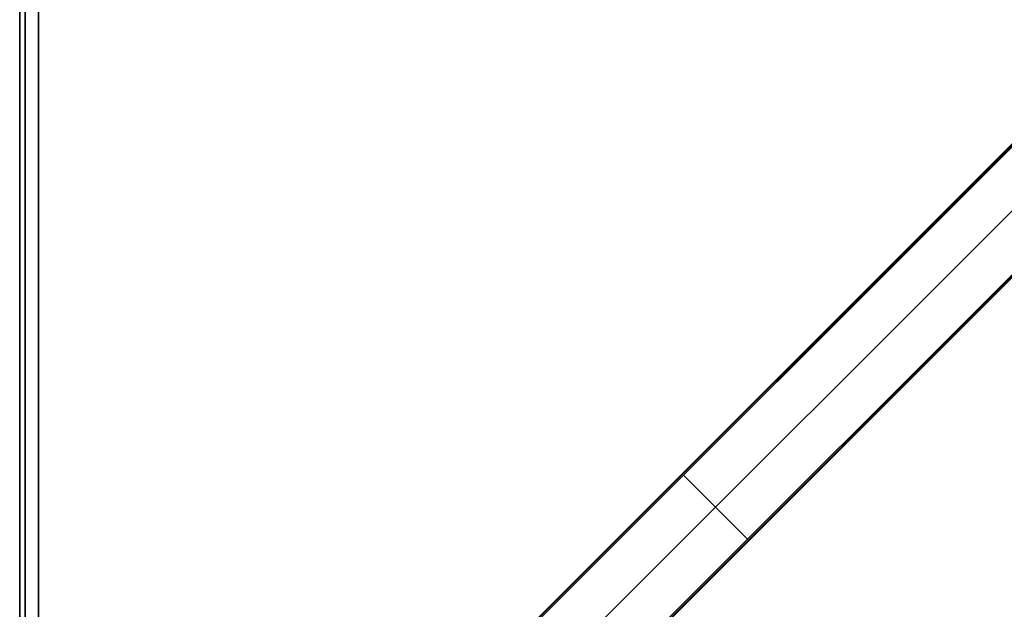
# Model space of a CAD drawing. Units: millimetres. Extents: x -4995 to -3844, y 4559 to 5109.
# Drawn here: x -4344 to -4240, y 4642 to 4705 of the extents above; entities that cross this region are included whole.
import ezdxf

# ---------------------------------------------------------------- set-up
doc = ezdxf.new("R2010")
doc.units = ezdxf.units.MM
doc.header["$MEASUREMENT"] = 0
doc.layers.add('BAM', color=1, linetype='Continuous')
doc.layers.add('INNER_TUBE', color=7, linetype='Continuous')

msp = doc.modelspace()

# ---------------------------------------------------------------- linework, layer by layer
at = {"layer": 'BAM'}
for p, q in [((-4114.13, 4816.8, 1106.91), (-4324.49, 4606.44, 978.72)), ((-4114.13, 4816.71, 1107.04), (-4324.49, 4606.36, 978.85)), ((-4114.05, 4816.6, 1107.09), (-4324.41, 4606.24, 978.9)), ((-4321.13, 4602.72, 978.82), (-4110.54, 4813.31, 1107.16)), ((-4317.63, 4599.44, 978.9), (-4107.27, 4809.8, 1107.08)), ((-4317.51, 4599.36, 978.84), (-4107.15, 4809.71, 1107.03)), ((-4317.43, 4599.36, 978.71), (-4107.07, 4809.71, 1106.9)), ((-4318.94, 4611.98, 952.8), (-4229.52, 4701.4, 1001.34)), ((-4318.88, 4611.96, 952.66), (-4229.44, 4701.4, 1001.21)), ((-4318.77, 4611.87, 952.6), (-4229.33, 4701.31, 1001.16)), ((-4225.93, 4697.92, 1001.16), (-4315.38, 4608.48, 952.6)), ((-4222.54, 4694.53, 1001.16), (-4311.99, 4605.08, 952.6)), ((-4222.46, 4694.41, 1001.21), (-4311.89, 4604.97, 952.66)), ((-4222.45, 4694.33, 1001.34), (-4311.87, 4604.91, 952.8)), ((-4267.26, 4649.8, 976.88), (-4274.05, 4656.59, 976.88))]:
    msp.add_line(p, q, dxfattribs=at)
at = {"layer": 'INNER_TUBE'}
for p, q in [((-4344.36, 4614.9, 1331.88), (-4344.36, 5044.73, 1331.88)), ((-4344.36, 5044.73, 1328.88), (-4344.36, 4614.9, 1328.88)), ((-4344.36, 5044.73, 1330.38), (-4344.36, 4614.9, 1330.38)), ((-4343.78, 4614.9, 1333.3), (-4343.78, 5044.73, 1333.3)), ((-4343.78, 5044.73, 1327.47), (-4343.78, 4614.9, 1327.47)), ((-4342.36, 4614.9, 1333.88), (-4342.36, 5044.73, 1333.88)), ((-4342.36, 5044.73, 1326.88), (-4342.36, 4614.9, 1326.88))]:
    msp.add_line(p, q, dxfattribs=at)

doc.saveas('drawing.dxf')
